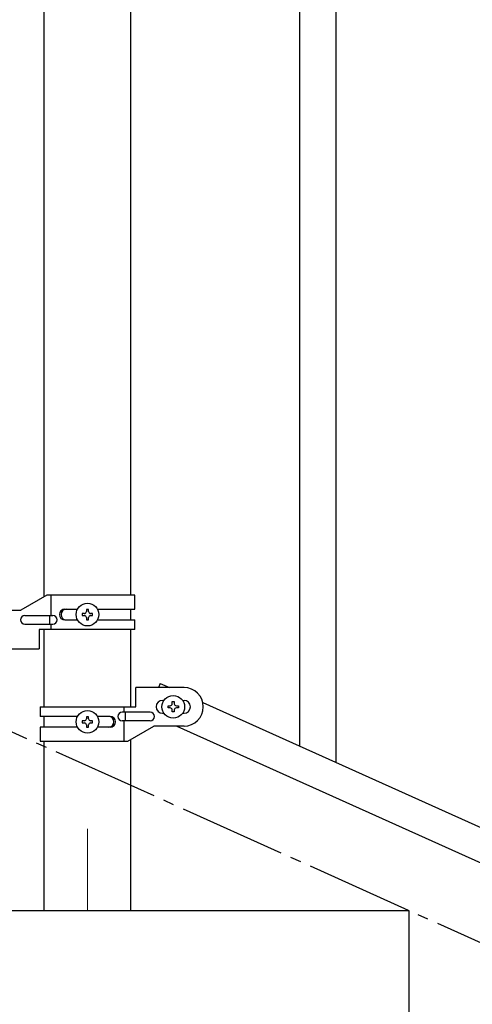
# Model space of a CAD drawing. Units: millimetres. Extents: x 250 to 8280, y 75 to 5795.
# Drawn here: x 3680 to 3891, y 1489 to 1948 of the extents above; entities that cross this region are included whole.
import ezdxf

# ---------------------------------------------------------------- set-up
doc = ezdxf.new("R2010")
doc.units = ezdxf.units.MM
doc.linetypes.add('YCENTER_1', pattern=[13, 10, -1, 1, -1])
doc.layers.add('YKK_12', color=2, linetype='Continuous', lineweight=13)
doc.layers.add('YKK_A1', color=4, linetype='Continuous', lineweight=30)

msp = doc.modelspace()

# ---------------------------------------------------------------- linework, layer by layer
at = {"layer": 'YKK_12', "linetype": 'YCENTER_1', "ltscale": 5}
msp.add_line((3711.46, 1570.94), (3711.46, 1532.81), dxfattribs=at)
at = {"layer": 'YKK_A1', "linetype": 'Continuous', "ltscale": 0.5}
for p, q in [((3691.21, 1679.08), (3691.21, 2262.81)), ((3731.71, 1679.87), (3731.71, 2262.81)), ((3692.59, 1679.87), (3680.46, 1672.87)), ((3733.46, 1679.87), (3692.59, 1679.87)), ((3694.49, 1670.37), (3694.49, 1679.87)), ((3733.46, 1673.37), (3733.46, 1679.87)), ((3666.46, 1672.87), (3680.46, 1672.87)), ((3700.87, 1673.37), (3706.79, 1673.37)), ((3709.06, 1671.35), (3709.06, 1670.39)), ((3710.02, 1671.35), (3709.06, 1671.35)), ((3711.94, 1673.27), (3710.98, 1673.27)), ((3710.98, 1673.27), (3710.98, 1672.31)), ((3711.94, 1672.31), (3711.94, 1673.27)), ((3713.86, 1671.35), (3712.9, 1671.35)), ((3713.86, 1670.39), (3713.86, 1671.35)), ((3716.13, 1673.37), (3733.46, 1673.37)), ((3731.71, 1668.37), (3731.71, 1673.37)), ((3682.26, 1670.37), (3695.34, 1670.37)), ((3682.26, 1666.37), (3695.34, 1666.37)), ((3693.94, 1666.37), (3693.94, 1670.37)), ((3694.49, 1663.87), (3694.49, 1666.37)), ((3700.87, 1668.37), (3706.79, 1668.37)), ((3709.06, 1670.39), (3710.02, 1670.39)), ((3710.98, 1669.43), (3710.98, 1668.47)), ((3710.98, 1668.47), (3711.94, 1668.47)), ((3711.94, 1668.47), (3711.94, 1669.43)), ((3712.9, 1670.39), (3713.86, 1670.39)), ((3716.14, 1668.37), (3733.46, 1668.37)), ((3733.46, 1663.87), (3733.46, 1668.37)), ((3688.96, 1663.87), (3688.96, 1654.87)), ((3733.46, 1663.87), (3688.96, 1663.87)), ((3691.21, 1627.87), (3691.21, 1663.87)), ((3731.71, 1627.87), (3731.71, 1663.87)), ((3666.46, 1654.87), (3688.96, 1654.87)), ((3745.42, 1638.81), (3744.55, 1636.87)), ((3745.42, 1638.81), (3749.74, 1636.87)), ((3733.96, 1627.87), (3733.96, 1636.87)), ((3756.46, 1636.87), (3733.96, 1636.87)), ((3746.46, 1630.87), (3747.09, 1630.87)), ((3750.98, 1629.31), (3750.98, 1630.27)), ((3750.98, 1630.27), (3751.94, 1630.27)), ((3751.94, 1630.27), (3751.94, 1629.31)), ((3755.83, 1630.87), (3756.46, 1630.87)), ((3765.23, 1629.89), (4469.66, 1312.87)), ((3689.46, 1627.87), (3689.46, 1623.37)), ((3689.46, 1627.87), (3733.96, 1627.87)), ((3740.66, 1625.37), (3727.58, 1625.37)), ((3728.43, 1627.87), (3728.43, 1625.37)), ((3728.99, 1625.37), (3728.99, 1621.37)), ((3746.46, 1624.87), (3747.09, 1624.87)), ((3749.06, 1627.39), (3749.06, 1628.35)), ((3749.06, 1628.35), (3750.02, 1628.35)), ((3750.02, 1627.39), (3749.06, 1627.39)), ((3750.98, 1625.47), (3750.98, 1626.43)), ((3751.94, 1625.47), (3750.98, 1625.47)), ((3751.94, 1626.43), (3751.94, 1625.47)), ((3752.9, 1628.35), (3753.86, 1628.35)), ((3753.86, 1627.39), (3752.9, 1627.39)), ((3753.86, 1628.35), (3753.86, 1627.39)), ((3755.83, 1624.87), (3756.46, 1624.87)), ((3706.79, 1623.37), (3689.46, 1623.37)), ((3691.21, 1618.37), (3691.21, 1623.37)), ((3709.06, 1621.34), (3709.06, 1620.38)), ((3710.02, 1621.34), (3709.06, 1621.34)), ((3709.06, 1620.38), (3710.02, 1620.38)), ((3711.94, 1623.26), (3710.98, 1623.26)), ((3710.98, 1623.26), (3710.98, 1622.3)), ((3711.94, 1622.3), (3711.94, 1623.26)), ((3713.86, 1621.34), (3712.9, 1621.34)), ((3712.9, 1620.38), (3713.86, 1620.38)), ((3713.86, 1620.38), (3713.86, 1621.34)), ((3722.06, 1623.37), (3716.14, 1623.37)), ((3740.66, 1621.37), (3727.58, 1621.37)), ((3728.43, 1621.37), (3728.43, 1611.87)), ((3689.46, 1618.37), (3689.46, 1611.87)), ((3706.79, 1618.37), (3689.46, 1618.37)), ((3710.98, 1619.42), (3710.98, 1618.46)), ((3710.98, 1618.46), (3711.94, 1618.46)), ((3711.94, 1618.46), (3711.94, 1619.42)), ((3722.06, 1618.37), (3716.13, 1618.37)), ((3730.34, 1611.87), (3742.46, 1618.87)), ((3756.46, 1618.87), (3742.46, 1618.87)), ((3753.19, 1618.87), (4457.7, 1301.8)), ((3689.46, 1611.87), (3730.34, 1611.87)), ((3691.21, 1532.81), (3691.21, 1611.87)), ((3731.71, 1532.81), (3731.71, 1612.66)), ((3861.46, 1532.81), (3461.46, 1532.81)), ((3731.71, 1532.81), (3691.21, 1532.81)), ((3861.46, 1352.81), (3861.46, 1532.81))]:
    msp.add_line(p, q, dxfattribs=at)
at = {"layer": 'YKK_A1', "linetype": 'Continuous'}
for p, q in [((3810.46, 1609.54), (3810.46, 2265.67)), ((3827.46, 1601.89), (3827.46, 2258.02))]:
    msp.add_line(p, q, dxfattribs=at)
at = {"layer": 'YKK_A1', "linetype": 'YCENTER_1', "ltscale": 5}
msp.add_line((5461.46, 812.81), (3461.46, 1712.81), dxfattribs=at)
at = {"layer": 'YKK_A1', "linetype": 'Continuous', "ltscale": 0.5}
for centre in [(3711.46, 1670.87), (3751.46, 1627.87), (3711.46, 1620.86)]:
    msp.add_circle(centre, 5.3, dxfattribs=at)
for centre, radius, start, end in [((3700.87, 1670.87), 2.5, 90, 270), ((3701.62, 1670.87), 2.5, 90, 270), ((3710.02, 1672.31), 0.96, 270, 0), ((3712.9, 1672.31), 0.96, 180, 270), ((3682.26, 1668.37), 2, 90, 270), ((3695.34, 1668.37), 2, 270, 90), ((3710.02, 1669.43), 0.96, 0, 90), ((3712.9, 1669.43), 0.96, 90, 180), ((3756.46, 1627.87), 9, 270, 90), ((3746.46, 1627.87), 3, 90, 270), ((3756.46, 1627.87), 3, 270, 90), ((3727.58, 1623.37), 2, 90, 270), ((3740.66, 1623.37), 2, 270, 90), ((3750.02, 1629.31), 0.96, 270, 0), ((3750.02, 1626.43), 0.96, 0, 90), ((3752.9, 1629.31), 0.96, 180, 270), ((3752.9, 1626.43), 0.96, 90, 180), ((3710.02, 1622.3), 0.96, 270, 0), ((3710.02, 1619.42), 0.96, 0, 90), ((3712.9, 1622.3), 0.96, 180, 270), ((3712.9, 1619.42), 0.96, 90, 180), ((3721.31, 1620.87), 2.5, 270, 90), ((3722.06, 1620.87), 2.5, 270, 90)]:
    msp.add_arc(centre, radius, start, end, dxfattribs=at)

doc.saveas('drawing.dxf')
